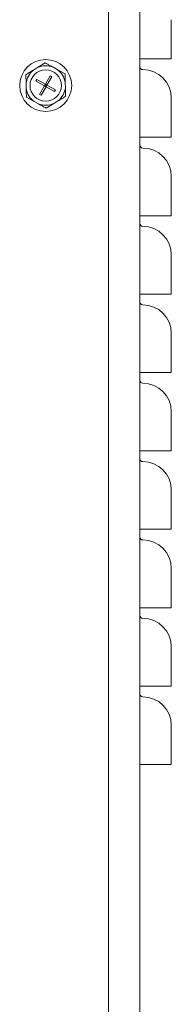
# Model space of a CAD drawing. Units: inches. Extents: x -78 to 180, y -108 to 95.
# Drawn here: x 179 to 180, y -93 to -85 of the extents above; entities that cross this region are included whole.
import ezdxf

# ---------------------------------------------------------------- set-up
doc = ezdxf.new("R2010")
doc.units = ezdxf.units.IN
doc.header["$MEASUREMENT"] = 0

msp = doc.modelspace()

# ---------------------------------------------------------------- linework, layer by layer
at = {"color": 7, "linetype": 'Continuous', "lineweight": 15}
for p, q in [((179.7559, -38.8639), (179.7559, -102.3078)), ((179.5059, -102.9749), (179.5059, -84.5249)), ((180.0059, -84.7312), (180.0059, -85.0437)), ((179.0017, -85.0758), (178.941, -85.1128)), ((179.7788, -85.0437), (179.7559, -85.0437)), ((180.0059, -85.0437), (179.7788, -85.0437)), ((178.941, -85.1128), (178.9086, -85.1325)), ((179.0974, -85.1281), (179.0641, -85.11)), ((179.1598, -85.1623), (179.0974, -85.1281)), ((178.8479, -85.1695), (178.8495, -85.2406)), ((178.8495, -85.2406), (178.8504, -85.2785)), ((178.9282, -85.2207), (178.9355, -85.2076)), ((178.9957, -85.2588), (178.9282, -85.2207)), ((179.0031, -85.2457), (178.9355, -85.2076)), ((179.0031, -85.2457), (178.9957, -85.2588)), ((179.0031, -85.2457), (179.0411, -85.1782)), ((179.0161, -85.2531), (179.0031, -85.2457)), ((179.0031, -85.2457), (179.0059, -85.2559)), ((179.0161, -85.2531), (179.0542, -85.1856)), ((179.0411, -85.1782), (179.0542, -85.1856)), ((179.1623, -85.2712), (179.1614, -85.2334)), ((178.9576, -85.3263), (178.9957, -85.2588)), ((178.9707, -85.3336), (179.0088, -85.2661)), ((179.0059, -85.2559), (178.9957, -85.2588)), ((179.0088, -85.2661), (178.9957, -85.2588)), ((178.9994, -85.2522), (179.0059, -85.2559)), ((179.0022, -85.2624), (179.0059, -85.2559)), ((179.0059, -85.2559), (179.0096, -85.2494)), ((179.0059, -85.2559), (179.0161, -85.2531)), ((179.0059, -85.2559), (179.0124, -85.2596)), ((179.0088, -85.2661), (179.0059, -85.2559)), ((179.0161, -85.2531), (179.0088, -85.2661)), ((179.0763, -85.3042), (179.0088, -85.2661)), ((179.0836, -85.2911), (179.0161, -85.2531)), ((179.0763, -85.3042), (179.0836, -85.2911)), ((179.164, -85.3423), (179.1623, -85.2712)), ((178.852, -85.3496), (178.9144, -85.3837)), ((178.9144, -85.3837), (178.9477, -85.4019)), ((178.9576, -85.3263), (178.9707, -85.3336)), ((179.0101, -85.436), (179.0708, -85.399)), ((179.0708, -85.399), (179.1032, -85.3793)), ((180.0059, -85.3562), (180.0059, -85.6687)), ((179.7788, -85.6687), (179.7559, -85.6687)), ((180.0059, -85.6687), (179.7788, -85.6687)), ((180.0059, -85.9812), (180.0059, -86.2937)), ((179.7788, -86.2937), (179.7559, -86.2937)), ((180.0059, -86.2937), (179.7788, -86.2937)), ((180.0059, -86.6062), (180.0059, -86.9187)), ((179.7788, -86.9187), (179.7559, -86.9187)), ((180.0059, -86.9187), (179.7788, -86.9187)), ((180.0059, -87.2312), (180.0059, -87.5437)), ((179.7788, -87.5437), (179.7559, -87.5437)), ((180.0059, -87.5437), (179.7788, -87.5437)), ((180.0059, -87.8562), (180.0059, -88.1687)), ((179.7788, -88.1687), (179.7559, -88.1687)), ((180.0059, -88.1687), (179.7788, -88.1687)), ((180.0059, -88.4812), (180.0059, -88.7937)), ((179.7788, -88.7937), (179.7559, -88.7937)), ((180.0059, -88.7937), (179.7788, -88.7937)), ((180.0059, -89.1062), (180.0059, -89.4187)), ((179.7788, -89.4187), (179.7559, -89.4187)), ((180.0059, -89.4187), (179.7788, -89.4187)), ((180.0059, -89.7312), (180.0059, -90.0437)), ((179.7788, -90.0437), (179.7559, -90.0437)), ((180.0059, -90.0437), (179.7788, -90.0437)), ((180.0059, -90.3562), (180.0059, -90.6687)), ((179.7788, -90.6687), (179.7559, -90.6687)), ((180.0059, -90.6687), (179.7788, -90.6687))]:
    msp.add_line(p, q, dxfattribs=at)
for radius in [0.207, 0.125]:
    msp.add_circle((179.0059, -85.2559), radius, dxfattribs=at)
for centre, radius, start, end in [((179.0059, -85.2559), 0.1571, 128.25198, 174.40135), ((179.0059, -85.2559), 0.1571, 68.25198, 114.40135), ((179.0059, -85.2559), 0.1571, 8.25198, 54.40135), ((179.7788, -85.1062), 0.0229, 180, 270), ((179.7788, -85.3562), 0.2271, 0, 90), ((179.0059, -85.2559), 0.1571, 188.25198, 234.40135), ((179.0059, -85.2559), 0.1571, 308.25198, 354.40135), ((179.0059, -85.2559), 0.1571, 248.25198, 294.40135), ((179.7788, -85.7312), 0.0229, 180, 270), ((179.7788, -85.9812), 0.2271, 0, 90), ((179.7788, -86.3562), 0.0229, 180, 270), ((179.7788, -86.6062), 0.2271, 0, 90), ((179.7788, -86.9812), 0.0229, 180, 270), ((179.7788, -87.2312), 0.2271, 0, 90), ((179.7788, -87.6062), 0.0229, 180, 270), ((179.7788, -87.8562), 0.2271, 0, 90), ((179.7788, -88.2312), 0.0229, 180, 270), ((179.7788, -88.4812), 0.2271, 0, 90), ((179.7788, -88.8562), 0.0229, 180, 270), ((179.7788, -89.1062), 0.2271, 0, 90), ((179.7788, -89.4812), 0.0229, 180, 270), ((179.7788, -89.7312), 0.2271, 0, 90), ((179.7788, -90.1062), 0.0229, 180, 270), ((179.7788, -90.3562), 0.2271, 0, 90)]:
    msp.add_arc(centre, radius, start, end, dxfattribs=at)
for points, knots in [([(179.0641, -85.11), (179.0524, -85.1035), (179.0316, -85.0921), (179.0108, -85.0808), (179.0017, -85.0758)], [0, 0, 0, 0, 0.561478, 1, 1, 1, 1]), ([(178.9086, -85.1325), (178.8982, -85.1389), (178.8778, -85.1512), (178.8577, -85.1635), (178.8479, -85.1695)], [0, 0, 0, 0, 0.514886, 1, 1, 1, 1]), ([(179.1614, -85.2334), (179.1611, -85.2212), (179.1606, -85.1975), (179.16, -85.1738), (179.1598, -85.1623)], [0, 0, 0, 0, 0.509707, 1, 1, 1, 1]), ([(178.8504, -85.2785), (178.8507, -85.2906), (178.8512, -85.3144), (178.8518, -85.338), (178.852, -85.3496)], [0, 0, 0, 0, 0.5097235, 1, 1, 1, 1]), ([(178.9477, -85.4019), (178.9594, -85.4083), (178.9803, -85.4197), (179.001, -85.431), (179.0101, -85.436)], [0, 0, 0, 0, 0.56147, 1, 1, 1, 1]), ([(179.1032, -85.3793), (179.1137, -85.373), (179.134, -85.3606), (179.1542, -85.3483), (179.164, -85.3423)], [0, 0, 0, 0, 0.5149031, 1, 1, 1, 1])]:
    msp.add_open_spline(points, degree=3, knots=knots, dxfattribs=at)

doc.saveas('drawing.dxf')
